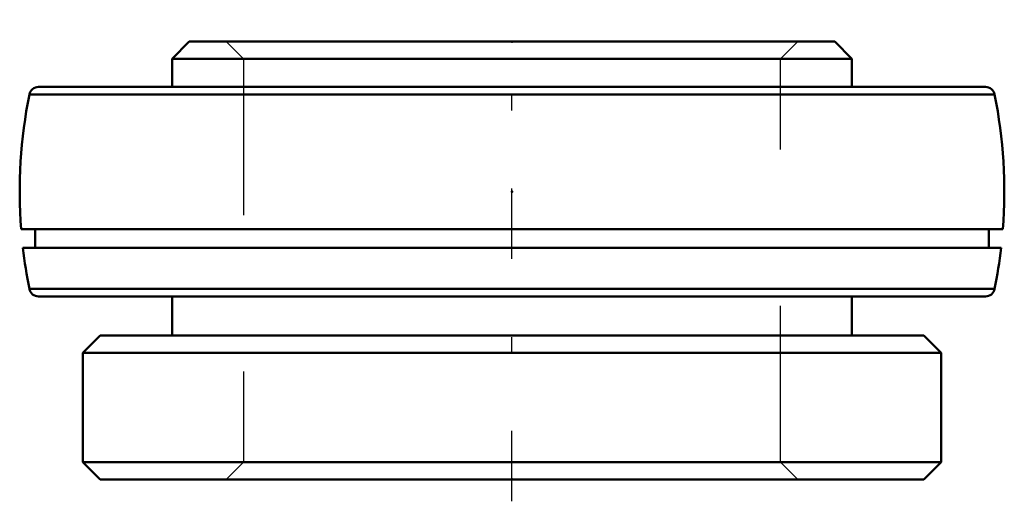
# Model space of a CAD drawing. Units: inches. Extents: x -3.15 to 3.15, y -1.98 to 1.1.
import ezdxf

# ---------------------------------------------------------------- set-up
doc = ezdxf.new("R2010")
doc.units = ezdxf.units.IN
doc.header["$MEASUREMENT"] = 0
doc.linetypes.add('Center', pattern=[1.5, 0.45, -0.5, 0.05, -0.5])
doc.linetypes.add('Dashed', pattern=[2, 1, -1])
for name, color, linetype, lineweight in [('AM_4', 7, 'Continuous', 50), ('AM_7', 7, 'Center', 25), ('AM_9', 6, 'Dashed', 25), ('ConnectionPoints', 7, 'Continuous', 50)]:
    doc.layers.add(name, color=color, linetype=linetype, lineweight=lineweight)

msp = doc.modelspace()

# ---------------------------------------------------------------- linework, layer by layer
at = {"layer": 'AM_4'}
for p, q in [((-2.0652, 0.96), (-2.175, 0.8502)), ((-2.0652, 0.96), (2.0652, 0.96)), ((2.175, 0.8502), (2.0652, 0.96)), ((-2.175, 0.8502), (-2.175, 0.67)), ((-2.175, 0.8502), (2.175, 0.8502)), ((2.175, 0.67), (2.175, 0.8502)), ((-3.0288, 0.67), (3.0288, 0.67)), ((-3.0876, 0.6218), (3.0876, 0.6218)), ((-3.1404, -0.24), (3.1404, -0.24)), ((-3.0496, -0.24), (-3.0496, -0.36)), ((3.0496, -0.36), (3.0496, -0.24)), ((-3.129, -0.36), (3.129, -0.36)), ((-3.0876, -0.6218), (3.0876, -0.6218)), ((-3.0288, -0.67), (3.0288, -0.67)), ((-2.175, -0.67), (-2.175, -0.92)), ((2.175, -0.92), (2.175, -0.67)), ((-2.6352, -0.92), (-2.745, -1.0298)), ((-2.6352, -0.92), (2.6352, -0.92)), ((2.745, -1.0298), (2.6352, -0.92)), ((-2.745, -1.0298), (2.745, -1.0298)), ((-2.745, -1.0298), (-2.745, -1.7302)), ((2.745, -1.7302), (2.745, -1.0298)), ((-2.745, -1.7302), (-2.6352, -1.84)), ((-2.745, -1.7302), (2.745, -1.7302)), ((2.6352, -1.84), (2.745, -1.7302)), ((-2.6352, -1.84), (2.6352, -1.84))]:
    msp.add_line(p, q, dxfattribs=at)
for centre, radius, start, end in [((-3.0288, 0.61), 0.06, 90, 168.6129), ((3.0288, 0.61), 0.06, 11.3871, 90), ((0, 0), 3.1496, 168.6129, 184.37018), ((0, 0), 3.1496, 355.62982, 11.3871), ((0, 0), 3.1496, 186.56326, 191.3871), ((0, 0), 3.1496, 348.6129, 353.43674), ((-3.0288, -0.61), 0.06, 191.3871, 270), ((3.0288, -0.61), 0.06, 270, 348.6129)]:
    msp.add_arc(centre, radius, start, end, dxfattribs=at)
at = {"layer": 'AM_7'}
msp.add_line((0, -1.98), (0, 1.1), dxfattribs=at)
at = {"layer": 'AM_9'}
for p, q in [((-1.8285, 0.96), (-1.7188, 0.8502)), ((1.7188, 0.8502), (1.8285, 0.96)), ((-1.7188, 0.8502), (-1.7188, -1.7302)), ((1.7188, -1.7302), (1.7188, 0.8502)), ((-1.7188, -1.7302), (-1.8285, -1.84)), ((1.8285, -1.84), (1.7188, -1.7302))]:
    msp.add_line(p, q, dxfattribs=at)
at = {"layer": 'ConnectionPoints'}
for p in [(0, 0.96), (0, 0), (0, -1.84)]:
    msp.add_point(p, dxfattribs=at)

doc.saveas('drawing.dxf')
